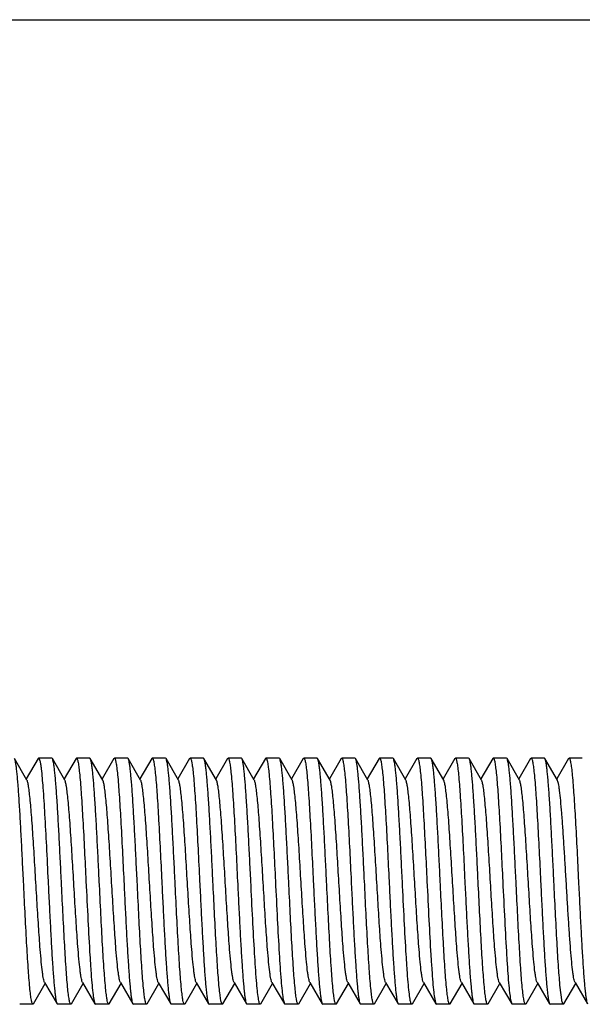
# Model space of a CAD drawing. Units: inches. Extents: x 0 to 3195, y -217 to 489.
# Drawn here: x 2205 to 2206, y 322 to 324 of the extents above; entities that cross this region are included whole.
import ezdxf

# ---------------------------------------------------------------- set-up
doc = ezdxf.new("R2010")
doc.units = ezdxf.units.IN
doc.header["$LTSCALE"] = 26.074074
doc.header["$MEASUREMENT"] = 0
doc.layers.get('0').update_dxf_attribs({"linetype": 'CONTINUOUS'})
doc.layers.add('02___PRT_ALL_AXES', color=7, linetype='CONTINUOUS')

msp = doc.modelspace()

# ---------------------------------------------------------------- linework, layer by layer
at = {"color": 7, "linetype": 'Continuous'}
for p, q in [((2196.60715, 323.82059), (2208.65816, 323.82059)), ((2204.88753, 322.29507), (2204.86262, 322.33802)), ((2204.90996, 322.33802), (2204.88629, 322.2972)), ((2204.90996, 322.33802), (2204.91099, 322.33891)), ((2204.93868, 322.33802), (2204.93766, 322.33891)), ((2204.96359, 322.29507), (2204.93868, 322.33802)), ((2204.98602, 322.33802), (2204.96235, 322.2972)), ((2204.98602, 322.33802), (2204.98704, 322.33891)), ((2205.01474, 322.33802), (2205.01372, 322.33891)), ((2205.03965, 322.29507), (2205.01474, 322.33802)), ((2205.06208, 322.33802), (2205.03841, 322.2972)), ((2205.06208, 322.33802), (2205.0631, 322.33891)), ((2205.0908, 322.33802), (2205.08977, 322.33891)), ((2205.11571, 322.29507), (2205.0908, 322.33802)), ((2205.13814, 322.33802), (2205.11447, 322.2972)), ((2205.13814, 322.33802), (2205.13916, 322.33891)), ((2205.16686, 322.33802), (2205.16584, 322.33891)), ((2205.19177, 322.29507), (2205.16686, 322.33802)), ((2205.2142, 322.33802), (2205.19053, 322.2972)), ((2205.2142, 322.33802), (2205.21523, 322.33891)), ((2205.24292, 322.33802), (2205.24189, 322.33891)), ((2205.26783, 322.29507), (2205.24292, 322.33802)), ((2205.29026, 322.33802), (2205.26659, 322.2972)), ((2205.29026, 322.33802), (2205.29128, 322.33891)), ((2205.31898, 322.33802), (2205.31795, 322.33891)), ((2205.34389, 322.29507), (2205.31898, 322.33802)), ((2205.36632, 322.33802), (2205.34265, 322.2972)), ((2205.36632, 322.33802), (2205.36734, 322.33891)), ((2205.39504, 322.33802), (2205.39401, 322.33891)), ((2205.41995, 322.29507), (2205.39504, 322.33802)), ((2205.44238, 322.33802), (2205.41871, 322.2972)), ((2205.44238, 322.33802), (2205.4434, 322.33891)), ((2205.4711, 322.33802), (2205.47007, 322.33891)), ((2205.49601, 322.29507), (2205.4711, 322.33802)), ((2205.51844, 322.33802), (2205.49477, 322.2972)), ((2205.51844, 322.33802), (2205.51946, 322.33891)), ((2205.54716, 322.33802), (2205.54613, 322.33891)), ((2205.57207, 322.29507), (2205.54716, 322.33802)), ((2205.5945, 322.33802), (2205.57083, 322.2972)), ((2205.5945, 322.33802), (2205.59552, 322.33891)), ((2205.62322, 322.33802), (2205.62219, 322.33891)), ((2205.64813, 322.29507), (2205.62322, 322.33802)), ((2205.67056, 322.33802), (2205.64689, 322.2972)), ((2205.67056, 322.33802), (2205.67158, 322.33891)), ((2205.69928, 322.33802), (2205.69825, 322.33891)), ((2205.72419, 322.29507), (2205.69928, 322.33802)), ((2205.74662, 322.33802), (2205.72295, 322.2972)), ((2205.74662, 322.33802), (2205.74764, 322.33891)), ((2205.77534, 322.33802), (2205.77431, 322.33891)), ((2205.80025, 322.29507), (2205.77534, 322.33802)), ((2205.82268, 322.33802), (2205.79901, 322.2972)), ((2205.82268, 322.33802), (2205.8237, 322.33891)), ((2205.8514, 322.33802), (2205.85037, 322.33891)), ((2205.87631, 322.29507), (2205.8514, 322.33802)), ((2205.89874, 322.33802), (2205.87507, 322.2972)), ((2205.89874, 322.33802), (2205.89976, 322.33891)), ((2205.92746, 322.33802), (2205.92643, 322.33891)), ((2205.95236, 322.29507), (2205.92746, 322.33802)), ((2205.9748, 322.33802), (2205.95113, 322.2972)), ((2205.9748, 322.33802), (2205.97582, 322.33891)), ((2204.90065, 321.8459), (2204.92432, 321.88672)), ((2204.92308, 321.88885), (2204.94799, 321.8459)), ((2204.97671, 321.8459), (2205.00038, 321.88672)), ((2204.99914, 321.88885), (2205.02405, 321.8459)), ((2205.05277, 321.8459), (2205.07644, 321.88672)), ((2205.0752, 321.88885), (2205.10011, 321.8459)), ((2205.12883, 321.8459), (2205.1525, 321.88672)), ((2205.15126, 321.88885), (2205.17617, 321.8459)), ((2205.20489, 321.8459), (2205.22856, 321.88672)), ((2205.22732, 321.88885), (2205.25223, 321.8459)), ((2205.28095, 321.8459), (2205.30462, 321.88672)), ((2205.30338, 321.88885), (2205.32829, 321.8459)), ((2205.35701, 321.8459), (2205.38068, 321.88672)), ((2205.37944, 321.88885), (2205.40435, 321.8459)), ((2205.43307, 321.8459), (2205.45674, 321.88672)), ((2205.4555, 321.88885), (2205.48041, 321.8459)), ((2205.50913, 321.8459), (2205.5328, 321.88672)), ((2205.53156, 321.88885), (2205.55647, 321.8459)), ((2205.58519, 321.8459), (2205.60886, 321.88672)), ((2205.60762, 321.88885), (2205.63253, 321.8459)), ((2205.66125, 321.8459), (2205.68492, 321.88672)), ((2205.68368, 321.88885), (2205.70859, 321.8459)), ((2205.73731, 321.8459), (2205.76098, 321.88672)), ((2205.75974, 321.88885), (2205.78465, 321.8459)), ((2205.81337, 321.8459), (2205.83704, 321.88672)), ((2205.8358, 321.88885), (2205.86071, 321.8459)), ((2205.88943, 321.8459), (2205.9131, 321.88672)), ((2205.91186, 321.88885), (2205.93677, 321.8459)), ((2205.96549, 321.8459), (2205.98916, 321.88672)), ((2205.98792, 321.88885), (2206.01283, 321.8459)), ((2205.96123, 321.85377), (2205.95807, 321.87864)), ((2204.90065, 321.8459), (2204.89963, 321.84501)), ((2204.94799, 321.8459), (2204.94902, 321.84501)), ((2204.97671, 321.8459), (2204.97569, 321.84501)), ((2205.02173, 321.85439), (2205.02405, 321.8459)), ((2205.02405, 321.8459), (2205.02507, 321.84501)), ((2205.05277, 321.8459), (2205.05175, 321.84501)), ((2205.10011, 321.8459), (2205.10114, 321.84501)), ((2205.12883, 321.8459), (2205.1278, 321.84501)), ((2205.17617, 321.8459), (2205.17719, 321.84501)), ((2205.20489, 321.8459), (2205.20386, 321.84501)), ((2205.25223, 321.8459), (2205.25325, 321.84501)), ((2205.28095, 321.8459), (2205.27992, 321.84501)), ((2205.32829, 321.8459), (2205.32931, 321.84501)), ((2205.35701, 321.8459), (2205.35598, 321.84501)), ((2205.40155, 321.85724), (2205.40435, 321.8459)), ((2205.40435, 321.8459), (2205.40537, 321.84501)), ((2205.43307, 321.8459), (2205.43204, 321.84501)), ((2205.48041, 321.8459), (2205.48143, 321.84501)), ((2205.50913, 321.8459), (2205.5081, 321.84501)), ((2205.55647, 321.8459), (2205.55749, 321.84501)), ((2205.58519, 321.8459), (2205.58416, 321.84501)), ((2205.63253, 321.8459), (2205.63355, 321.84501)), ((2205.66125, 321.8459), (2205.66022, 321.84501)), ((2205.70613, 321.85516), (2205.70859, 321.8459)), ((2205.70859, 321.8459), (2205.70961, 321.84501)), ((2205.73731, 321.8459), (2205.73628, 321.84501)), ((2205.78465, 321.8459), (2205.78567, 321.84501)), ((2205.81337, 321.8459), (2205.81234, 321.84501)), ((2205.8584, 321.85429), (2205.86071, 321.8459)), ((2205.86071, 321.8459), (2205.86173, 321.84501)), ((2205.88943, 321.8459), (2205.8884, 321.84501)), ((2205.93677, 321.8459), (2205.93779, 321.84501)), ((2205.96446, 321.84501), (2205.96438, 321.84502)), ((2205.96549, 321.8459), (2205.96446, 321.84501))]:
    msp.add_line(p, q, dxfattribs=at)
for points, knots in [([(2204.88061, 322.09196), (2204.87987, 322.10715), (2204.8784, 322.13705), (2204.87619, 322.18059), (2204.87399, 322.22109), (2204.8718, 322.25714), (2204.8699, 322.28382), (2204.86833, 322.30201), (2204.86722, 322.31303), (2204.86612, 322.32214), (2204.86505, 322.32929), (2204.86398, 322.33437), (2204.86316, 322.3371), (2204.86262, 322.33802)], [0, 0, 0, 0, 0.1847832, 0.3635177, 0.5296002, 0.6774927, 0.802185, 0.8544387, 0.8993881, 0.936637, 0.9659067, 0.9870364, 1, 1, 1, 1]), ([(2204.91099, 322.3389), (2204.91122, 322.3389), (2204.9118, 322.33849), (2204.91272, 322.33668), (2204.91378, 322.33272), (2204.91496, 322.32609), (2204.91567, 322.32079), (2204.91604, 322.31772)], [0, 0, 0, 0, 0.0322638, 0.085839, 0.2758958, 0.5811415, 1, 1, 1, 1]), ([(2204.95667, 322.09196), (2204.95593, 322.10716), (2204.95446, 322.13704), (2204.95225, 322.18058), (2204.95005, 322.22107), (2204.94786, 322.25712), (2204.94596, 322.2838), (2204.94439, 322.30201), (2204.94328, 322.31302), (2204.94218, 322.32213), (2204.94111, 322.32928), (2204.94004, 322.33437), (2204.93922, 322.3371), (2204.93868, 322.33802)], [0, 0, 0, 0, 0.1848205, 0.3634613, 0.5295078, 0.6774396, 0.8021316, 0.854414, 0.8993623, 0.9366267, 0.9659229, 0.9870333, 1, 1, 1, 1]), ([(2204.98704, 322.33891), (2204.98737, 322.33891), (2204.98813, 322.33815), (2204.98877, 322.33647), (2204.98958, 322.33374), (2204.99072, 322.3281), (2204.99208, 322.31846), (2204.99297, 322.31007), (2204.99344, 322.30521)], [0, 0, 0, 0, 0.0277943, 0.0797056, 0.160279, 0.2703376, 0.5785198, 1, 1, 1, 1]), ([(2205.03273, 322.09196), (2205.03199, 322.10716), (2205.03052, 322.13705), (2205.02831, 322.18058), (2205.02611, 322.22108), (2205.02392, 322.25712), (2205.02202, 322.2838), (2205.02045, 322.30201), (2205.01934, 322.31303), (2205.01824, 322.32214), (2205.01717, 322.32928), (2205.0161, 322.33437), (2205.01528, 322.3371), (2205.01474, 322.33802)], [0, 0, 0, 0, 0.1848275, 0.3634829, 0.5295279, 0.6774463, 0.8021344, 0.8544175, 0.8993661, 0.9366289, 0.9659242, 0.9870344, 1, 1, 1, 1]), ([(2205.0631, 322.33891), (2205.06342, 322.33891), (2205.06418, 322.33816), (2205.06527, 322.33534), (2205.06665, 322.32908), (2205.0681, 322.31869), (2205.069, 322.31036), (2205.06947, 322.30555)], [0, 0, 0, 0, 0.0278904, 0.0798442, 0.2703436, 0.5785035, 1, 1, 1, 1]), ([(2205.10879, 322.09196), (2205.10804, 322.10716), (2205.10658, 322.13705), (2205.10437, 322.18058), (2205.10217, 322.22108), (2205.09998, 322.25712), (2205.09808, 322.2838), (2205.09651, 322.302), (2205.0954, 322.31302), (2205.0943, 322.32213), (2205.09323, 322.32928), (2205.09216, 322.33437), (2205.09133, 322.3371), (2205.0908, 322.33802)], [0, 0, 0, 0, 0.1848245, 0.363485, 0.5295314, 0.6774357, 0.8021135, 0.8543952, 0.8993453, 0.9366146, 0.9659167, 0.9870312, 1, 1, 1, 1]), ([(2205.13916, 322.33891), (2205.13949, 322.33891), (2205.14025, 322.33814), (2205.1409, 322.33645), (2205.1417, 322.33371), (2205.14285, 322.32803), (2205.14421, 322.31834), (2205.14511, 322.3099), (2205.14558, 322.30502)], [0, 0, 0, 0, 0.027763, 0.0796731, 0.1602574, 0.2703385, 0.5785608, 1, 1, 1, 1]), ([(2205.18485, 322.09196), (2205.1841, 322.10716), (2205.18264, 322.13705), (2205.18043, 322.18059), (2205.17823, 322.22108), (2205.17604, 322.25713), (2205.17414, 322.28381), (2205.17256, 322.30201), (2205.17146, 322.31303), (2205.17036, 322.32214), (2205.16929, 322.32929), (2205.16822, 322.33437), (2205.16739, 322.3371), (2205.16686, 322.33802)], [0, 0, 0, 0, 0.1848164, 0.3634852, 0.5295587, 0.6774881, 0.8021734, 0.8544463, 0.8993896, 0.936641, 0.96593, 0.9870393, 1, 1, 1, 1]), ([(2205.21523, 322.33891), (2205.21553, 322.33891), (2205.21626, 322.33822), (2205.21732, 322.33559), (2205.21864, 322.32976), (2205.22005, 322.32007), (2205.22091, 322.3123), (2205.22136, 322.30781)], [0, 0, 0, 0, 0.0285179, 0.0806905, 0.2710599, 0.5787854, 1, 1, 1, 1]), ([(2205.26091, 322.09196), (2205.26016, 322.10716), (2205.2587, 322.13705), (2205.25649, 322.18059), (2205.25429, 322.22109), (2205.2521, 322.25713), (2205.2502, 322.28381), (2205.24862, 322.30201), (2205.24752, 322.31303), (2205.24642, 322.32214), (2205.24535, 322.32929), (2205.24428, 322.33437), (2205.24345, 322.3371), (2205.24292, 322.33802)], [0, 0, 0, 0, 0.1848286, 0.3635107, 0.5295738, 0.677483, 0.8021566, 0.8544295, 0.899374, 0.9366318, 0.9659268, 0.9870381, 1, 1, 1, 1]), ([(2205.29128, 322.33891), (2205.29159, 322.33891), (2205.29233, 322.3382), (2205.2934, 322.3355), (2205.29475, 322.3295), (2205.29617, 322.31955), (2205.29705, 322.31157), (2205.29751, 322.30696)], [0, 0, 0, 0, 0.0282654, 0.0803332, 0.2707351, 0.5786547, 1, 1, 1, 1]), ([(2205.33697, 322.09196), (2205.33622, 322.10716), (2205.33476, 322.13704), (2205.33255, 322.18058), (2205.33035, 322.22108), (2205.32816, 322.25713), (2205.32626, 322.28381), (2205.32468, 322.30201), (2205.32358, 322.31303), (2205.32248, 322.32214), (2205.32141, 322.32929), (2205.32034, 322.33437), (2205.31951, 322.3371), (2205.31898, 322.33802)], [0, 0, 0, 0, 0.184816, 0.3634689, 0.5295306, 0.6774637, 0.8021537, 0.8544318, 0.8993776, 0.9366349, 0.9659276, 0.9870372, 1, 1, 1, 1]), ([(2205.36734, 322.33891), (2205.36766, 322.33891), (2205.3684, 322.33819), (2205.36947, 322.33547), (2205.37082, 322.32942), (2205.37226, 322.31937), (2205.37314, 322.31132), (2205.3736, 322.30668)], [0, 0, 0, 0, 0.0281859, 0.0802328, 0.2706552, 0.5786129, 1, 1, 1, 1]), ([(2205.41303, 322.09196), (2205.41228, 322.10716), (2205.41082, 322.13704), (2205.40861, 322.18058), (2205.40641, 322.22108), (2205.40422, 322.25712), (2205.40232, 322.2838), (2205.40074, 322.302), (2205.39964, 322.31302), (2205.39854, 322.32213), (2205.39747, 322.32928), (2205.3964, 322.33437), (2205.39557, 322.3371), (2205.39504, 322.33802)], [0, 0, 0, 0, 0.184826, 0.3634741, 0.5295162, 0.6774342, 0.8021217, 0.8544054, 0.899354, 0.9366202, 0.9659166, 0.987029, 1, 1, 1, 1]), ([(2205.4434, 322.33891), (2205.44373, 322.33891), (2205.4445, 322.33813), (2205.44515, 322.33642), (2205.44596, 322.33365), (2205.44711, 322.3279), (2205.44848, 322.3181), (2205.44938, 322.30956), (2205.44986, 322.30462)], [0, 0, 0, 0, 0.0276692, 0.07957, 0.160179, 0.2702825, 0.5785394, 1, 1, 1, 1]), ([(2205.48909, 322.09196), (2205.48834, 322.10716), (2205.48688, 322.13704), (2205.48467, 322.18058), (2205.48247, 322.22108), (2205.48028, 322.25712), (2205.47838, 322.2838), (2205.4768, 322.302), (2205.4757, 322.31302), (2205.4746, 322.32213), (2205.47353, 322.32928), (2205.47246, 322.33437), (2205.47163, 322.3371), (2205.4711, 322.33802)], [0, 0, 0, 0, 0.1848232, 0.3634763, 0.5295177, 0.6774289, 0.8021143, 0.854399, 0.8993504, 0.9366184, 0.9659191, 0.9870326, 1, 1, 1, 1]), ([(2205.51946, 322.33891), (2205.51978, 322.33891), (2205.52054, 322.33815), (2205.52119, 322.33647), (2205.52199, 322.33375), (2205.52313, 322.32812), (2205.52449, 322.3185), (2205.52538, 322.31012), (2205.52585, 322.30528)], [0, 0, 0, 0, 0.0278221, 0.0797415, 0.160313, 0.2703731, 0.57855, 1, 1, 1, 1]), ([(2205.56515, 322.09196), (2205.5644, 322.10716), (2205.56294, 322.13705), (2205.56073, 322.18058), (2205.55853, 322.22108), (2205.55634, 322.25712), (2205.55444, 322.2838), (2205.55286, 322.30201), (2205.55176, 322.31302), (2205.55066, 322.32214), (2205.54959, 322.32928), (2205.54851, 322.33437), (2205.54769, 322.3371), (2205.54716, 322.33802)], [0, 0, 0, 0, 0.1848282, 0.3634826, 0.5295275, 0.6774462, 0.8021341, 0.8544169, 0.8993643, 0.9366268, 0.965921, 0.9870318, 1, 1, 1, 1]), ([(2205.59552, 322.33891), (2205.59584, 322.33891), (2205.59661, 322.33815), (2205.59725, 322.33647), (2205.59805, 322.33375), (2205.59919, 322.32811), (2205.60055, 322.31849), (2205.60144, 322.31011), (2205.60192, 322.30526)], [0, 0, 0, 0, 0.0278251, 0.0797727, 0.1603734, 0.2704401, 0.5785847, 1, 1, 1, 1]), ([(2205.64121, 322.09196), (2205.64046, 322.10716), (2205.639, 322.13705), (2205.63679, 322.18058), (2205.63459, 322.22108), (2205.6324, 322.25712), (2205.6305, 322.2838), (2205.62892, 322.302), (2205.62782, 322.31302), (2205.62672, 322.32213), (2205.62565, 322.32928), (2205.62457, 322.33437), (2205.62375, 322.3371), (2205.62322, 322.33802)], [0, 0, 0, 0, 0.1848245, 0.3634843, 0.5295298, 0.6774342, 0.802113, 0.8543954, 0.8993458, 0.936615, 0.965917, 0.9870314, 1, 1, 1, 1]), ([(2205.67158, 322.33891), (2205.6719, 322.33891), (2205.67267, 322.33814), (2205.67332, 322.33645), (2205.67412, 322.33371), (2205.67526, 322.32804), (2205.67663, 322.31835), (2205.67752, 322.30992), (2205.678, 322.30504)], [0, 0, 0, 0, 0.0277674, 0.0796776, 0.1602605, 0.2703396, 0.5785579, 1, 1, 1, 1]), ([(2205.71727, 322.09196), (2205.71652, 322.10716), (2205.71506, 322.13704), (2205.71285, 322.18058), (2205.71065, 322.22108), (2205.70846, 322.25712), (2205.70656, 322.28381), (2205.70498, 322.30201), (2205.70388, 322.31303), (2205.70278, 322.32214), (2205.70171, 322.32928), (2205.70063, 322.33437), (2205.69981, 322.3371), (2205.69928, 322.33802)], [0, 0, 0, 0, 0.1848185, 0.3634627, 0.5295143, 0.6774479, 0.8021398, 0.8544208, 0.8993681, 0.9366299, 0.9659249, 0.987035, 1, 1, 1, 1]), ([(2205.74764, 322.33891), (2205.74796, 322.33891), (2205.74871, 322.33816), (2205.7498, 322.33537), (2205.75117, 322.32915), (2205.75262, 322.31884), (2205.75351, 322.31057), (2205.75398, 322.3058)], [0, 0, 0, 0, 0.0279542, 0.079926, 0.2704048, 0.5785239, 1, 1, 1, 1]), ([(2205.79333, 322.09196), (2205.79258, 322.10716), (2205.79112, 322.13705), (2205.78891, 322.18058), (2205.78671, 322.22108), (2205.78452, 322.25712), (2205.78262, 322.2838), (2205.78104, 322.30201), (2205.77994, 322.31302), (2205.77884, 322.32214), (2205.77777, 322.32928), (2205.77669, 322.33437), (2205.77587, 322.3371), (2205.77534, 322.33802)], [0, 0, 0, 0, 0.1848277, 0.3634811, 0.5295256, 0.6774447, 0.8021322, 0.854415, 0.8993635, 0.9366277, 0.9659237, 0.987034, 1, 1, 1, 1]), ([(2205.8237, 322.33891), (2205.82402, 322.33891), (2205.82478, 322.33815), (2205.82543, 322.33647), (2205.82623, 322.33375), (2205.82737, 322.32811), (2205.82873, 322.31848), (2205.82962, 322.3101), (2205.8301, 322.30525)], [0, 0, 0, 0, 0.0278083, 0.0797297, 0.160309, 0.2703698, 0.5785414, 1, 1, 1, 1]), ([(2205.86939, 322.09196), (2205.86864, 322.10716), (2205.86718, 322.13704), (2205.86497, 322.18058), (2205.86277, 322.22107), (2205.86058, 322.25712), (2205.85868, 322.2838), (2205.8571, 322.302), (2205.856, 322.31302), (2205.8549, 322.32213), (2205.85383, 322.32928), (2205.85275, 322.33437), (2205.85193, 322.3371), (2205.8514, 322.33802)], [0, 0, 0, 0, 0.1848229, 0.3634625, 0.5295053, 0.6774331, 0.802124, 0.8544076, 0.8993565, 0.9366235, 0.9659205, 0.9870314, 1, 1, 1, 1]), ([(2205.89976, 322.33891), (2205.90009, 322.33891), (2205.90086, 322.33813), (2205.90151, 322.33642), (2205.90232, 322.33365), (2205.90347, 322.3279), (2205.90484, 322.31808), (2205.90574, 322.30953), (2205.90622, 322.30459)], [0, 0, 0, 0, 0.0276304, 0.079486, 0.1600626, 0.2701547, 0.5784504, 1, 1, 1, 1]), ([(2205.94545, 322.09196), (2205.9447, 322.10716), (2205.94324, 322.13704), (2205.94103, 322.18058), (2205.93883, 322.22108), (2205.93664, 322.25712), (2205.93474, 322.2838), (2205.93316, 322.302), (2205.93206, 322.31302), (2205.93096, 322.32213), (2205.92989, 322.32928), (2205.92881, 322.33437), (2205.92799, 322.3371), (2205.92746, 322.33802)], [0, 0, 0, 0, 0.1848255, 0.3634722, 0.5295137, 0.6774313, 0.8021188, 0.8544027, 0.8993517, 0.9366189, 0.9659159, 0.9870287, 1, 1, 1, 1]), ([(2205.97582, 322.33891), (2205.97615, 322.33891), (2205.97692, 322.33812), (2205.97757, 322.33641), (2205.97838, 322.33363), (2205.97953, 322.32786), (2205.98091, 322.31802), (2205.98181, 322.30945), (2205.98229, 322.30449)], [0, 0, 0, 0, 0.0276377, 0.0795283, 0.1601383, 0.2702494, 0.5785304, 1, 1, 1, 1]), ([(2204.91604, 322.31772), (2204.91756, 322.30516), (2204.92005, 322.2748), (2204.92334, 322.22294), (2204.92665, 322.16027), (2204.92885, 322.11537), (2204.93, 322.09196)], [0, 0, 0, 0, 0.1677028, 0.4038582, 0.6891473, 1, 1, 1, 1]), ([(2204.99344, 322.30521), (2204.99471, 322.29214), (2204.99697, 322.26204), (2205.00125, 322.19096), (2205.00405, 322.13295), (2205.00606, 322.09196)], [0, 0, 0, 0, 0.1844544, 0.4237703, 1, 1, 1, 1]), ([(2205.06947, 322.30555), (2205.07075, 322.29248), (2205.07301, 322.26237), (2205.0773, 322.19118), (2205.08011, 322.13304), (2205.08212, 322.09196)], [0, 0, 0, 0, 0.1840744, 0.4233012, 1, 1, 1, 1]), ([(2205.14558, 322.30502), (2205.14685, 322.29194), (2205.14911, 322.26185), (2205.15338, 322.19084), (2205.15617, 322.13289), (2205.15818, 322.09196)], [0, 0, 0, 0, 0.1846622, 0.4239818, 1, 1, 1, 1]), ([(2205.22136, 322.30781), (2205.22268, 322.2948), (2205.22498, 322.26459), (2205.22805, 322.21426), (2205.23113, 322.15533), (2205.23318, 322.11359), (2205.23424, 322.09196)], [0, 0, 0, 0, 0.1814291, 0.4201911, 0.6995887, 1, 1, 1, 1]), ([(2205.29751, 322.30696), (2205.29881, 322.29393), (2205.3011, 322.26376), (2205.30414, 322.21357), (2205.30721, 322.15495), (2205.30925, 322.11345), (2205.3103, 322.09196)], [0, 0, 0, 0, 0.1824271, 0.4213451, 0.7003178, 1, 1, 1, 1]), ([(2205.3736, 322.30668), (2205.37489, 322.29363), (2205.37718, 322.26347), (2205.38022, 322.21333), (2205.38328, 322.15481), (2205.38531, 322.1134), (2205.38636, 322.09196)], [0, 0, 0, 0, 0.1827793, 0.4217927, 0.7006013, 1, 1, 1, 1]), ([(2205.44986, 322.30462), (2205.45112, 322.29154), (2205.45337, 322.26147), (2205.45763, 322.19058), (2205.46042, 322.13278), (2205.46242, 322.09196)], [0, 0, 0, 0, 0.1851065, 0.4245215, 1, 1, 1, 1]), ([(2205.52585, 322.30528), (2205.52713, 322.29221), (2205.52939, 322.26211), (2205.53367, 322.191), (2205.53647, 322.13297), (2205.53848, 322.09196)], [0, 0, 0, 0, 0.1843783, 0.4236533, 1, 1, 1, 1]), ([(2205.60192, 322.30526), (2205.60319, 322.29219), (2205.60545, 322.26209), (2205.60973, 322.19099), (2205.61253, 322.13296), (2205.61454, 322.09196)], [0, 0, 0, 0, 0.1843976, 0.4236838, 1, 1, 1, 1]), ([(2205.678, 322.30504), (2205.67927, 322.29196), (2205.68152, 322.26187), (2205.68579, 322.19085), (2205.68859, 322.1329), (2205.6906, 322.09196)], [0, 0, 0, 0, 0.1846401, 0.4239555, 1, 1, 1, 1]), ([(2205.75398, 322.3058), (2205.75526, 322.29274), (2205.75753, 322.26261), (2205.76055, 322.21262), (2205.7636, 322.15442), (2205.76561, 322.11326), (2205.76666, 322.09196)], [0, 0, 0, 0, 0.1837895, 0.4229871, 0.7013542, 1, 1, 1, 1]), ([(2205.8301, 322.30525), (2205.83137, 322.29218), (2205.83363, 322.26208), (2205.83791, 322.19098), (2205.84071, 322.13296), (2205.84272, 322.09196)], [0, 0, 0, 0, 0.1844104, 0.4236997, 1, 1, 1, 1]), ([(2205.90622, 322.30459), (2205.90748, 322.2915), (2205.90973, 322.26144), (2205.91399, 322.19056), (2205.91678, 322.13277), (2205.91878, 322.09196)], [0, 0, 0, 0, 0.1851487, 0.4245848, 1, 1, 1, 1]), ([(2205.98229, 322.30449), (2205.98355, 322.29141), (2205.9858, 322.26135), (2205.99005, 322.1905), (2205.99284, 322.13274), (2205.99484, 322.09196)], [0, 0, 0, 0, 0.1852493, 0.4246901, 1, 1, 1, 1]), ([(2204.92308, 321.88886), (2204.92258, 321.88971), (2204.92176, 321.89213), (2204.9207, 321.89659), (2204.91963, 321.90269), (2204.91804, 321.91392), (2204.91617, 321.93159), (2204.91355, 321.96214), (2204.91065, 322.00378), (2204.90744, 322.05562), (2204.90424, 322.11021), (2204.90151, 322.15554), (2204.89926, 322.19008), (2204.89761, 322.21353), (2204.89597, 322.23467), (2204.89434, 322.25312), (2204.89273, 322.26852), (2204.89112, 322.28058), (2204.88973, 322.28845), (2204.8885, 322.29288), (2204.88788, 322.29446), (2204.88753, 322.29506)], [0, 0, 0, 0, 0.0072979, 0.018547, 0.0337355, 0.0527793, 0.1018765, 0.1642373, 0.2780734, 0.4085612, 0.5459122, 0.6798146, 0.7423012, 0.8002221, 0.852495, 0.8981237, 0.9362898, 0.9662624, 0.9875745, 0.9948906, 1, 1, 1, 1]), ([(2204.99914, 321.88886), (2204.99864, 321.88972), (2204.99782, 321.89213), (2204.99676, 321.89659), (2204.99569, 321.90269), (2204.9941, 321.91392), (2204.99222, 321.93159), (2204.98961, 321.96214), (2204.98671, 322.00378), (2204.9835, 322.05562), (2204.98029, 322.1102), (2204.97757, 322.15554), (2204.97532, 322.19008), (2204.97367, 322.21353), (2204.97203, 322.23467), (2204.9704, 322.25312), (2204.96878, 322.26852), (2204.96718, 322.28058), (2204.96579, 322.28845), (2204.96456, 322.29287), (2204.96394, 322.29446), (2204.96359, 322.29507)], [0, 0, 0, 0, 0.0072995, 0.0185316, 0.033729, 0.0527842, 0.1018649, 0.1642345, 0.2780728, 0.4085574, 0.5459037, 0.6798044, 0.7422959, 0.8002149, 0.8524836, 0.8981223, 0.9362727, 0.9662651, 0.9875573, 0.994877, 1, 1, 1, 1]), ([(2205.0752, 321.88885), (2205.0747, 321.88971), (2205.07388, 321.89213), (2205.07282, 321.89659), (2205.07175, 321.90269), (2205.07016, 321.91392), (2205.06828, 321.93159), (2205.06567, 321.96214), (2205.06277, 322.00378), (2205.05956, 322.05562), (2205.05635, 322.11021), (2205.05363, 322.15554), (2205.05138, 322.19008), (2205.04973, 322.21353), (2205.04809, 322.23467), (2205.04646, 322.25312), (2205.04485, 322.26852), (2205.04324, 322.28058), (2205.04185, 322.28845), (2205.04062, 322.29287), (2205.04, 322.29446), (2205.03965, 322.29506)], [0, 0, 0, 0, 0.0073094, 0.018552, 0.0337332, 0.0527879, 0.1018765, 0.1642467, 0.2780804, 0.4085645, 0.5459143, 0.679819, 0.7423013, 0.8002291, 0.852492, 0.8981308, 0.9362873, 0.9662667, 0.9875773, 0.994886, 1, 1, 1, 1]), ([(2205.15126, 321.88886), (2205.15076, 321.88972), (2205.14994, 321.89213), (2205.14888, 321.89659), (2205.14781, 321.90269), (2205.14622, 321.91392), (2205.14434, 321.93159), (2205.14173, 321.96214), (2205.13883, 322.00378), (2205.13562, 322.05562), (2205.13241, 322.11021), (2205.12969, 322.15554), (2205.12744, 322.19008), (2205.12579, 322.21353), (2205.12415, 322.23467), (2205.12252, 322.25312), (2205.1209, 322.26852), (2205.1193, 322.28058), (2205.11791, 322.28845), (2205.11668, 322.29288), (2205.11606, 322.29446), (2205.11571, 322.29507)], [0, 0, 0, 0, 0.0072929, 0.0185368, 0.033733, 0.0527787, 0.1018707, 0.1642304, 0.2780699, 0.4085579, 0.5459066, 0.679807, 0.742299, 0.8002147, 0.8524906, 0.8981188, 0.9362809, 0.9662608, 0.9875631, 0.9948859, 1, 1, 1, 1]), ([(2205.22732, 321.88886), (2205.22682, 321.88972), (2205.226, 321.89213), (2205.22494, 321.89659), (2205.22387, 321.90269), (2205.22228, 321.91392), (2205.2204, 321.93159), (2205.21779, 321.96214), (2205.21488, 322.00378), (2205.21168, 322.05562), (2205.20847, 322.1102), (2205.20575, 322.15554), (2205.2035, 322.19008), (2205.20185, 322.21353), (2205.20021, 322.23467), (2205.19858, 322.25312), (2205.19696, 322.26852), (2205.19536, 322.28058), (2205.19397, 322.28845), (2205.19274, 322.29287), (2205.19212, 322.29446), (2205.19177, 322.29506)], [0, 0, 0, 0, 0.0073074, 0.0185404, 0.0337282, 0.0527887, 0.1018668, 0.1642427, 0.2780781, 0.4085611, 0.5459081, 0.6798112, 0.7422978, 0.8002238, 0.8524854, 0.8981302, 0.936277, 0.9662685, 0.9875653, 0.9948786, 1, 1, 1, 1]), ([(2205.30338, 321.88886), (2205.30288, 321.88971), (2205.30206, 321.89213), (2205.301, 321.89659), (2205.29993, 321.90269), (2205.29834, 321.91392), (2205.29646, 321.93159), (2205.29385, 321.96214), (2205.29094, 322.00378), (2205.28774, 322.05562), (2205.28453, 322.11021), (2205.2818, 322.15554), (2205.27956, 322.19008), (2205.27791, 322.21353), (2205.27627, 322.23467), (2205.27464, 322.25312), (2205.27302, 322.26852), (2205.27142, 322.28058), (2205.27003, 322.28845), (2205.2688, 322.29288), (2205.26818, 322.29446), (2205.26783, 322.29506)], [0, 0, 0, 0, 0.0073004, 0.0185491, 0.0337356, 0.0527806, 0.1018774, 0.1642396, 0.2780749, 0.4085621, 0.5459133, 0.6798162, 0.7423015, 0.800224, 0.852495, 0.8981252, 0.9362906, 0.9662631, 0.9875765, 0.9948904, 1, 1, 1, 1]), ([(2205.37944, 321.88886), (2205.37894, 321.88972), (2205.37812, 321.89213), (2205.37706, 321.89659), (2205.37599, 321.90269), (2205.3744, 321.91392), (2205.37252, 321.93159), (2205.36991, 321.96214), (2205.367, 322.00378), (2205.3638, 322.05562), (2205.36059, 322.1102), (2205.35786, 322.15554), (2205.35562, 322.19008), (2205.35397, 322.21353), (2205.35233, 322.23467), (2205.3507, 322.25312), (2205.34908, 322.26852), (2205.34748, 322.28058), (2205.34609, 322.28845), (2205.34486, 322.29287), (2205.34424, 322.29446), (2205.34389, 322.29507)], [0, 0, 0, 0, 0.0072982, 0.0185326, 0.0337312, 0.0527843, 0.1018663, 0.1642336, 0.2780723, 0.4085573, 0.5459037, 0.6798039, 0.7422962, 0.8002137, 0.8524842, 0.8981206, 0.936273, 0.9662637, 0.9875569, 0.9948778, 1, 1, 1, 1]), ([(2205.4555, 321.88885), (2205.455, 321.88971), (2205.45418, 321.89213), (2205.45312, 321.89659), (2205.45204, 321.90269), (2205.45046, 321.91392), (2205.44858, 321.93159), (2205.44597, 321.96214), (2205.44306, 322.00378), (2205.43986, 322.05562), (2205.43665, 322.11021), (2205.43392, 322.15554), (2205.43168, 322.19008), (2205.43003, 322.21353), (2205.42839, 322.23467), (2205.42676, 322.25312), (2205.42514, 322.26852), (2205.42354, 322.28058), (2205.42215, 322.28845), (2205.42092, 322.29287), (2205.4203, 322.29446), (2205.41995, 322.29506)], [0, 0, 0, 0, 0.0073103, 0.0185509, 0.0337319, 0.0527889, 0.1018749, 0.164247, 0.2780807, 0.4085643, 0.5459135, 0.6798183, 0.7423008, 0.8002292, 0.8524907, 0.8981315, 0.9362855, 0.9662674, 0.9875756, 0.9948845, 1, 1, 1, 1]), ([(2205.53156, 321.88886), (2205.53106, 321.88972), (2205.53023, 321.89213), (2205.52918, 321.89659), (2205.52811, 321.90269), (2205.52652, 321.91392), (2205.52464, 321.93159), (2205.52203, 321.96214), (2205.51912, 322.00378), (2205.51592, 322.05562), (2205.51271, 322.11021), (2205.50998, 322.15554), (2205.50774, 322.19008), (2205.50609, 322.21353), (2205.50445, 322.23467), (2205.50282, 322.25312), (2205.5012, 322.26852), (2205.4996, 322.28058), (2205.4982, 322.28845), (2205.49698, 322.29288), (2205.49636, 322.29446), (2205.49601, 322.29506)], [0, 0, 0, 0, 0.007293, 0.0185391, 0.0337338, 0.0527783, 0.1018722, 0.1642313, 0.2780702, 0.4085586, 0.5459079, 0.6798087, 0.7422997, 0.8002162, 0.8524923, 0.8981196, 0.9362834, 0.9662609, 0.9875658, 0.9948879, 1, 1, 1, 1]), ([(2205.60762, 321.88886), (2205.60712, 321.88972), (2205.6063, 321.89213), (2205.60523, 321.89659), (2205.60416, 321.90269), (2205.60258, 321.91392), (2205.6007, 321.93159), (2205.59809, 321.96214), (2205.59518, 322.00378), (2205.59198, 322.05562), (2205.58877, 322.1102), (2205.58604, 322.15554), (2205.58379, 322.19008), (2205.58215, 322.21353), (2205.58051, 322.23467), (2205.57888, 322.25312), (2205.57726, 322.26852), (2205.57566, 322.28058), (2205.57426, 322.28845), (2205.57304, 322.29287), (2205.57242, 322.29446), (2205.57207, 322.29506)], [0, 0, 0, 0, 0.0073057, 0.0185377, 0.033728, 0.0527878, 0.1018657, 0.1642409, 0.2780769, 0.4085601, 0.5459067, 0.6798092, 0.7422971, 0.8002216, 0.8524845, 0.8981288, 0.9362753, 0.9662682, 0.9875628, 0.9948776, 1, 1, 1, 1]), ([(2205.68368, 321.88885), (2205.68318, 321.88971), (2205.68236, 321.89213), (2205.6813, 321.89659), (2205.68022, 321.90269), (2205.67864, 321.91392), (2205.67676, 321.93159), (2205.67414, 321.96214), (2205.67124, 322.00378), (2205.66804, 322.05562), (2205.66483, 322.1102), (2205.6621, 322.15554), (2205.65985, 322.19008), (2205.65821, 322.21353), (2205.65657, 322.23467), (2205.65494, 322.25312), (2205.65332, 322.26852), (2205.65172, 322.28058), (2205.65033, 322.28845), (2205.6491, 322.29288), (2205.64848, 322.29446), (2205.64813, 322.29506)], [0, 0, 0, 0, 0.0073072, 0.0185553, 0.033738, 0.0527826, 0.1018773, 0.1642415, 0.2780755, 0.4085617, 0.545913, 0.6798166, 0.7423009, 0.8002251, 0.8524942, 0.8981265, 0.9362905, 0.9662639, 0.987578, 0.9948898, 1, 1, 1, 1]), ([(2205.75974, 321.88886), (2205.75924, 321.88972), (2205.75841, 321.89213), (2205.75735, 321.89659), (2205.75628, 321.90269), (2205.7547, 321.91392), (2205.75282, 321.93159), (2205.7502, 321.96214), (2205.7473, 322.00378), (2205.7441, 322.05562), (2205.74089, 322.11021), (2205.73816, 322.15554), (2205.73591, 322.19008), (2205.73427, 322.21353), (2205.73263, 322.23467), (2205.731, 322.25312), (2205.72938, 322.26852), (2205.72778, 322.28058), (2205.72638, 322.28845), (2205.72516, 322.29288), (2205.72454, 322.29446), (2205.72419, 322.29507)], [0, 0, 0, 0, 0.0072959, 0.0185316, 0.0337303, 0.0527817, 0.1018664, 0.1642315, 0.2780709, 0.4085568, 0.5459036, 0.6798037, 0.7422965, 0.800213, 0.8524852, 0.8981193, 0.936274, 0.9662625, 0.9875572, 0.9948792, 1, 1, 1, 1]), ([(2205.8358, 321.88885), (2205.8353, 321.88972), (2205.83447, 321.89213), (2205.83341, 321.89659), (2205.83234, 321.90269), (2205.83076, 321.91392), (2205.82888, 321.93159), (2205.82626, 321.96214), (2205.82336, 322.00378), (2205.82016, 322.05562), (2205.81695, 322.11021), (2205.81422, 322.15554), (2205.81197, 322.19008), (2205.81033, 322.21353), (2205.80869, 322.23467), (2205.80706, 322.25312), (2205.80544, 322.26852), (2205.80384, 322.28058), (2205.80244, 322.28845), (2205.80122, 322.29287), (2205.80059, 322.29446), (2205.80025, 322.29506)], [0, 0, 0, 0, 0.0073104, 0.018549, 0.0337306, 0.0527894, 0.101873, 0.1642468, 0.2780806, 0.4085638, 0.5459125, 0.6798171, 0.7423002, 0.8002288, 0.8524894, 0.8981319, 0.9362835, 0.9662679, 0.9875735, 0.994883, 1, 1, 1, 1]), ([(2205.91186, 321.88886), (2205.91136, 321.88972), (2205.91053, 321.89213), (2205.90947, 321.89659), (2205.9084, 321.90269), (2205.90682, 321.91392), (2205.90494, 321.93159), (2205.90232, 321.96214), (2205.89942, 322.00378), (2205.89622, 322.05562), (2205.89301, 322.11021), (2205.89028, 322.15554), (2205.88803, 322.19008), (2205.88639, 322.21353), (2205.88475, 322.23467), (2205.88311, 322.25312), (2205.8815, 322.26852), (2205.8799, 322.28058), (2205.8785, 322.28845), (2205.87728, 322.29288), (2205.87665, 322.29446), (2205.87631, 322.29506)], [0, 0, 0, 0, 0.0072938, 0.0185416, 0.0337345, 0.0527782, 0.1018737, 0.1642328, 0.2780708, 0.4085594, 0.5459093, 0.6798105, 0.7423003, 0.8002179, 0.8524936, 0.8981206, 0.9362858, 0.9662611, 0.9875687, 0.9948893, 1, 1, 1, 1]), ([(2205.98792, 321.88886), (2205.98742, 321.88972), (2205.98659, 321.89214), (2205.98553, 321.8966), (2205.98446, 321.90271), (2205.98287, 321.91394), (2205.981, 321.93161), (2205.97885, 321.9567), (2205.97668, 321.98634), (2205.97451, 322.01952), (2205.97232, 322.05513), (2205.97014, 322.09198), (2205.96796, 322.12883), (2205.96577, 322.16444), (2205.9636, 322.19762), (2205.96143, 322.22725), (2205.95928, 322.25234), (2205.9574, 322.27), (2205.95582, 322.28123), (2205.95475, 322.28733), (2205.95369, 322.29179), (2205.95286, 322.2942), (2205.95236, 322.29507)], [0, 0, 0, 0, 0.0073122, 0.0185524, 0.0337529, 0.0528179, 0.1019058, 0.1642867, 0.2378763, 0.3202343, 0.4086103, 0.5000421, 0.5914745, 0.6798421, 0.762197, 0.8357714, 0.8981406, 0.9472157, 0.9662742, 0.9814565, 0.9926911, 1, 1, 1, 1]), ([(2204.89325, 321.87846), (2204.89198, 321.89153), (2204.88971, 321.92164), (2204.88543, 321.99281), (2204.88262, 322.0509), (2204.88061, 322.09196)], [0, 0, 0, 0, 0.1841821, 0.4234298, 1, 1, 1, 1]), ([(2204.93, 322.09196), (2204.93075, 322.07676), (2204.93221, 322.04688), (2204.93442, 322.00334), (2204.93662, 321.96285), (2204.93881, 321.9268), (2204.94071, 321.90012), (2204.94228, 321.88192), (2204.94339, 321.8709), (2204.94449, 321.86179), (2204.94556, 321.85464), (2204.94663, 321.84955), (2204.94746, 321.84683), (2204.94799, 321.8459)], [0, 0, 0, 0, 0.1848217, 0.3634705, 0.5295114, 0.6774288, 0.8021172, 0.8544018, 0.899353, 0.93662, 0.9659201, 0.9870332, 1, 1, 1, 1]), ([(2204.96919, 321.87969), (2204.96794, 321.89278), (2204.96569, 321.92283), (2204.96145, 321.99358), (2204.95867, 322.05125), (2204.95667, 322.09196)], [0, 0, 0, 0, 0.1855339, 0.4250263, 1, 1, 1, 1]), ([(2205.00606, 322.09196), (2205.00734, 322.06578), (2205.00978, 322.01614), (2205.01299, 321.95658), (2205.01569, 321.91482), (2205.01759, 321.8899), (2205.01946, 321.87026), (2205.0209, 321.85901), (2205.02173, 321.85439)], [0, 0, 0, 0, 0.3301542, 0.6260598, 0.7514404, 0.8572551, 0.9407976, 1, 1, 1, 1]), ([(2205.04589, 321.87335), (2205.04453, 321.88628), (2205.04217, 321.91658), (2205.03905, 321.96737), (2205.0359, 322.02729), (2205.03381, 322.06987), (2205.03273, 322.09196)], [0, 0, 0, 0, 0.1780355, 0.4161672, 0.6969949, 1, 1, 1, 1]), ([(2205.08212, 322.09196), (2205.08286, 322.07676), (2205.08433, 322.04688), (2205.08654, 322.00334), (2205.08874, 321.96285), (2205.09093, 321.9268), (2205.09283, 321.90012), (2205.0944, 321.88192), (2205.09551, 321.8709), (2205.09661, 321.86179), (2205.09768, 321.85464), (2205.09875, 321.84955), (2205.09957, 321.84682), (2205.10011, 321.8459)], [0, 0, 0, 0, 0.1848031, 0.3634668, 0.5295111, 0.6774316, 0.8021305, 0.8544098, 0.8993678, 0.9366238, 0.9659199, 0.9870457, 1, 1, 1, 1]), ([(2205.12154, 321.87734), (2205.12025, 321.89039), (2205.11796, 321.92054), (2205.11493, 321.97066), (2205.11187, 322.02915), (2205.10984, 322.07053), (2205.10879, 322.09196)], [0, 0, 0, 0, 0.1828797, 0.4218764, 0.7006541, 1, 1, 1, 1]), ([(2205.15818, 322.09196), (2205.15892, 322.07676), (2205.16039, 322.04687), (2205.1626, 322.00333), (2205.1648, 321.96283), (2205.16699, 321.92679), (2205.16889, 321.90011), (2205.17046, 321.88191), (2205.17157, 321.87089), (2205.17267, 321.86178), (2205.17374, 321.85464), (2205.17481, 321.84955), (2205.17563, 321.84682), (2205.17617, 321.8459)], [0, 0, 0, 0, 0.184829, 0.3635074, 0.5295664, 0.6774735, 0.8021488, 0.8544249, 0.8993709, 0.9366304, 0.9659259, 0.9870371, 1, 1, 1, 1]), ([(2205.19777, 321.87567), (2205.19645, 321.88867), (2205.19413, 321.91889), (2205.19106, 321.9693), (2205.18797, 322.02838), (2205.18591, 322.07026), (2205.18485, 322.09196)], [0, 0, 0, 0, 0.180894, 0.4195562, 0.6991856, 1, 1, 1, 1]), ([(2205.23424, 322.09196), (2205.23498, 322.07676), (2205.23645, 322.04687), (2205.23866, 322.00333), (2205.24086, 321.96283), (2205.24305, 321.92678), (2205.24495, 321.90011), (2205.24652, 321.88191), (2205.24763, 321.87089), (2205.24873, 321.86178), (2205.2498, 321.85463), (2205.25087, 321.84955), (2205.25169, 321.84682), (2205.25223, 321.8459)], [0, 0, 0, 0, 0.1848173, 0.3634927, 0.5295696, 0.6774975, 0.8021811, 0.8544516, 0.8993939, 0.9366431, 0.9659304, 0.9870396, 1, 1, 1, 1]), ([(2205.27351, 321.87884), (2205.27224, 321.89191), (2205.26999, 321.922), (2205.26571, 321.99304), (2205.26292, 322.05101), (2205.26091, 322.09196)], [0, 0, 0, 0, 0.1845888, 0.4238955, 1, 1, 1, 1]), ([(2205.3103, 322.09196), (2205.31104, 322.07676), (2205.31251, 322.04688), (2205.31472, 322.00334), (2205.31692, 321.96284), (2205.31911, 321.9268), (2205.32101, 321.90012), (2205.32258, 321.88192), (2205.32369, 321.8709), (2205.32479, 321.86179), (2205.32586, 321.85464), (2205.32693, 321.84955), (2205.32775, 321.84683), (2205.32829, 321.8459)], [0, 0, 0, 0, 0.1848241, 0.3634823, 0.5295268, 0.6774322, 0.8021128, 0.854396, 0.8993468, 0.9366157, 0.9659173, 0.9870315, 1, 1, 1, 1]), ([(2205.35216, 321.85724), (2205.35138, 321.86217), (2205.34999, 321.87388), (2205.34728, 321.90379), (2205.34417, 321.95168), (2205.34058, 322.01822), (2205.33821, 322.06656), (2205.33697, 322.09196)], [0, 0, 0, 0, 0.0637164, 0.1502296, 0.3829514, 0.6756556, 1, 1, 1, 1]), ([(2205.38636, 322.09196), (2205.3876, 322.06656), (2205.38997, 322.01822), (2205.39356, 321.95168), (2205.39667, 321.90379), (2205.39938, 321.87388), (2205.40077, 321.86217), (2205.40155, 321.85724)], [0, 0, 0, 0, 0.3243444, 0.6170486, 0.8497704, 0.9362836, 1, 1, 1, 1]), ([(2205.4257, 321.87816), (2205.42442, 321.89123), (2205.42215, 321.92135), (2205.41913, 321.97133), (2205.41609, 322.02952), (2205.41407, 322.07067), (2205.41303, 322.09196)], [0, 0, 0, 0, 0.1838401, 0.4230476, 0.701392, 1, 1, 1, 1]), ([(2205.46242, 322.09196), (2205.46316, 322.07676), (2205.46463, 322.04688), (2205.46684, 322.00334), (2205.46904, 321.96284), (2205.47123, 321.9268), (2205.47313, 321.90012), (2205.4747, 321.88191), (2205.47581, 321.8709), (2205.47691, 321.86178), (2205.47798, 321.85464), (2205.47905, 321.84955), (2205.47987, 321.84682), (2205.48041, 321.8459)], [0, 0, 0, 0, 0.1848184, 0.3634616, 0.5295123, 0.6774463, 0.8021386, 0.8544198, 0.8993673, 0.9366293, 0.9659245, 0.9870347, 1, 1, 1, 1]), ([(2205.50185, 321.87727), (2205.50055, 321.89031), (2205.49827, 321.92047), (2205.49523, 321.97061), (2205.49217, 322.02912), (2205.49014, 322.07052), (2205.48909, 322.09196)], [0, 0, 0, 0, 0.182787, 0.4217817, 0.7006011, 1, 1, 1, 1]), ([(2205.53848, 322.09196), (2205.53922, 322.07676), (2205.54069, 322.04687), (2205.5429, 322.00333), (2205.5451, 321.96283), (2205.54729, 321.92679), (2205.54919, 321.90011), (2205.55076, 321.88191), (2205.55187, 321.87089), (2205.55297, 321.86178), (2205.55404, 321.85463), (2205.55511, 321.84955), (2205.55593, 321.84682), (2205.55647, 321.8459)], [0, 0, 0, 0, 0.1848283, 0.3635082, 0.5295777, 0.6774944, 0.8021671, 0.8544368, 0.8993782, 0.9366348, 0.9659277, 0.9870371, 1, 1, 1, 1]), ([(2205.57794, 321.8769), (2205.57664, 321.88994), (2205.57435, 321.92011), (2205.57131, 321.97031), (2205.56824, 322.02895), (2205.5662, 322.07046), (2205.56515, 322.09196)], [0, 0, 0, 0, 0.1823787, 0.4213193, 0.7003027, 1, 1, 1, 1]), ([(2205.61454, 322.09196), (2205.61528, 322.07676), (2205.61675, 322.04688), (2205.61895, 322.00334), (2205.62116, 321.96284), (2205.62335, 321.92679), (2205.62525, 321.90011), (2205.62682, 321.88191), (2205.62793, 321.87089), (2205.62903, 321.86178), (2205.6301, 321.85463), (2205.63117, 321.84955), (2205.63199, 321.84682), (2205.63253, 321.8459)], [0, 0, 0, 0, 0.1848148, 0.3634707, 0.5295363, 0.6774694, 0.8021587, 0.8544356, 0.8993809, 0.9366365, 0.9659282, 0.9870379, 1, 1, 1, 1]), ([(2205.65674, 321.85516), (2205.65593, 321.85987), (2205.65451, 321.87126), (2205.65264, 321.89104), (2205.65076, 321.91597), (2205.64808, 321.95755), (2205.6449, 322.01672), (2205.64248, 322.066), (2205.64121, 322.09196)], [0, 0, 0, 0, 0.0604969, 0.1448873, 0.2511082, 0.3765008, 0.671504, 1, 1, 1, 1]), ([(2205.6906, 322.09196), (2205.69187, 322.066), (2205.69429, 322.01672), (2205.69747, 321.95755), (2205.70015, 321.91597), (2205.70203, 321.89104), (2205.70389, 321.87126), (2205.70532, 321.85987), (2205.70613, 321.85516)], [0, 0, 0, 0, 0.328496, 0.6234992, 0.7488918, 0.8551127, 0.9395031, 1, 1, 1, 1]), ([(2205.72983, 321.87927), (2205.72857, 321.89235), (2205.72632, 321.92242), (2205.72206, 321.99332), (2205.71927, 322.05113), (2205.71727, 322.09196)], [0, 0, 0, 0, 0.1850776, 0.4244872, 1, 1, 1, 1]), ([(2205.76666, 322.09196), (2205.7674, 322.07676), (2205.76887, 322.04688), (2205.77107, 322.00334), (2205.77328, 321.96284), (2205.77547, 321.9268), (2205.77737, 321.90012), (2205.77894, 321.88192), (2205.78004, 321.8709), (2205.78115, 321.86179), (2205.78222, 321.85464), (2205.78329, 321.84955), (2205.78411, 321.84683), (2205.78465, 321.8459)], [0, 0, 0, 0, 0.1848261, 0.3634744, 0.5295166, 0.6774346, 0.8021222, 0.8544059, 0.8993544, 0.9366204, 0.9659166, 0.9870289, 1, 1, 1, 1]), ([(2205.80586, 321.87955), (2205.8046, 321.89264), (2205.80236, 321.92269), (2205.79811, 321.9935), (2205.79532, 322.05121), (2205.79333, 322.09196)], [0, 0, 0, 0, 0.1853847, 0.4248612, 1, 1, 1, 1]), ([(2205.84272, 322.09196), (2205.844, 322.06576), (2205.84644, 322.01607), (2205.84965, 321.95645), (2205.85236, 321.91468), (2205.85425, 321.88976), (2205.85613, 321.87014), (2205.85757, 321.85891), (2205.8584, 321.85429)], [0, 0, 0, 0, 0.3303555, 0.6263784, 0.7517628, 0.8575255, 0.9409604, 1, 1, 1, 1]), ([(2205.88202, 321.87852), (2205.88075, 321.89159), (2205.87848, 321.9217), (2205.8742, 321.99284), (2205.8714, 322.05092), (2205.86939, 322.09196)], [0, 0, 0, 0, 0.1842438, 0.4235015, 1, 1, 1, 1]), ([(2205.91878, 322.09196), (2205.91952, 322.07676), (2205.92099, 322.04687), (2205.92319, 322.00334), (2205.92539, 321.96284), (2205.92759, 321.9268), (2205.92949, 321.90012), (2205.93106, 321.88191), (2205.93216, 321.8709), (2205.93326, 321.86179), (2205.93434, 321.85464), (2205.93541, 321.84955), (2205.93623, 321.84682), (2205.93677, 321.8459)], [0, 0, 0, 0, 0.1848272, 0.3634813, 0.5295257, 0.677444, 0.8021319, 0.8544153, 0.8993641, 0.9366279, 0.9659238, 0.9870342, 1, 1, 1, 1]), ([(2205.95807, 321.87864), (2205.9568, 321.89171), (2205.95454, 321.92181), (2205.95026, 321.99292), (2205.94746, 322.05096), (2205.94545, 322.09196)], [0, 0, 0, 0, 0.1843742, 0.4236807, 1, 1, 1, 1]), ([(2205.99484, 322.09196), (2205.99558, 322.07676), (2205.99705, 322.04688), (2205.99925, 322.00335), (2206.00145, 321.96285), (2206.00365, 321.92681), (2206.00555, 321.90013), (2206.00712, 321.88192), (2206.00822, 321.87091), (2206.00932, 321.86179), (2206.0104, 321.85464), (2206.01147, 321.84955), (2206.01229, 321.84683), (2206.01283, 321.8459)], [0, 0, 0, 0, 0.1848073, 0.3634371, 0.5294773, 0.6774075, 0.8020984, 0.8543809, 0.8993315, 0.9366007, 0.9659045, 0.9870245, 1, 1, 1, 1]), ([(2204.89963, 321.84501), (2204.89931, 321.84501), (2204.89855, 321.84577), (2204.8979, 321.84743), (2204.8971, 321.85014), (2204.89597, 321.85574), (2204.89461, 321.86531), (2204.89372, 321.87364), (2204.89325, 321.87846)], [0, 0, 0, 0, 0.0278644, 0.0797938, 0.1603599, 0.2704076, 0.5785543, 1, 1, 1, 1]), ([(2204.97569, 321.84501), (2204.97536, 321.84501), (2204.97458, 321.8458), (2204.97393, 321.84753), (2204.97312, 321.85033), (2204.97196, 321.85614), (2204.97058, 321.86606), (2204.96967, 321.87469), (2204.96919, 321.87969)], [0, 0, 0, 0, 0.0275752, 0.0794463, 0.160059, 0.2701856, 0.5785139, 1, 1, 1, 1]), ([(2205.05175, 321.84502), (2205.05146, 321.84501), (2205.05077, 321.84562), (2205.04975, 321.84802), (2205.04849, 321.85333), (2205.04714, 321.86217), (2205.04632, 321.86926), (2205.04589, 321.87335)], [0, 0, 0, 0, 0.0292879, 0.0816108, 0.2717159, 0.5789736, 1, 1, 1, 1]), ([(2205.1278, 321.84501), (2205.12749, 321.84501), (2205.12675, 321.84574), (2205.12567, 321.84846), (2205.12432, 321.85453), (2205.12288, 321.86461), (2205.122, 321.87268), (2205.12154, 321.87734)], [0, 0, 0, 0, 0.0281609, 0.0801961, 0.2706243, 0.5786114, 1, 1, 1, 1]), ([(2205.20386, 321.84501), (2205.20356, 321.84501), (2205.20284, 321.84569), (2205.20179, 321.84828), (2205.20047, 321.85403), (2205.19907, 321.86359), (2205.19822, 321.87125), (2205.19777, 321.87567)], [0, 0, 0, 0, 0.0286547, 0.0808822, 0.2712335, 0.5788632, 1, 1, 1, 1]), ([(2205.27992, 321.84501), (2205.2796, 321.84501), (2205.27884, 321.84578), (2205.27819, 321.84746), (2205.27739, 321.8502), (2205.27625, 321.85587), (2205.27488, 321.86554), (2205.27399, 321.87396), (2205.27351, 321.87884)], [0, 0, 0, 0, 0.0277784, 0.0796909, 0.1602719, 0.2703469, 0.5785555, 1, 1, 1, 1]), ([(2205.43204, 321.84501), (2205.43173, 321.84501), (2205.43097, 321.84576), (2205.42988, 321.84855), (2205.42851, 321.85478), (2205.42706, 321.86511), (2205.42617, 321.87339), (2205.4257, 321.87816)], [0, 0, 0, 0, 0.0279424, 0.0799104, 0.2703922, 0.5785192, 1, 1, 1, 1]), ([(2205.5081, 321.84501), (2205.50779, 321.84501), (2205.50705, 321.84573), (2205.50597, 321.84846), (2205.50462, 321.85451), (2205.50319, 321.86456), (2205.50231, 321.87262), (2205.50185, 321.87727)], [0, 0, 0, 0, 0.0281755, 0.0802187, 0.2706439, 0.5786171, 1, 1, 1, 1]), ([(2205.58416, 321.84501), (2205.58385, 321.84501), (2205.58311, 321.84572), (2205.58204, 321.84842), (2205.5807, 321.8544), (2205.57928, 321.86434), (2205.5784, 321.8723), (2205.57794, 321.8769)], [0, 0, 0, 0, 0.0282814, 0.0803622, 0.2707659, 0.5786568, 1, 1, 1, 1]), ([(2205.73628, 321.84501), (2205.73596, 321.84501), (2205.73519, 321.84579), (2205.73454, 321.8475), (2205.73373, 321.85027), (2205.73258, 321.85601), (2205.7312, 321.86581), (2205.73031, 321.87434), (2205.72983, 321.87927)], [0, 0, 0, 0, 0.027676, 0.07958, 0.1601897, 0.2702918, 0.5785425, 1, 1, 1, 1]), ([(2205.81234, 321.84501), (2205.81202, 321.84501), (2205.81124, 321.8458), (2205.81059, 321.84751), (2205.80978, 321.85031), (2205.80863, 321.85609), (2205.80724, 321.86597), (2205.80634, 321.87457), (2205.80586, 321.87955)], [0, 0, 0, 0, 0.0275753, 0.0794133, 0.1599924, 0.2700966, 0.5784296, 1, 1, 1, 1]), ([(2205.8884, 321.84501), (2205.88808, 321.84501), (2205.88732, 321.84577), (2205.88668, 321.84744), (2205.88588, 321.85015), (2205.88474, 321.85576), (2205.88338, 321.86535), (2205.88249, 321.87369), (2205.88202, 321.87852)], [0, 0, 0, 0, 0.027847, 0.0797803, 0.1603574, 0.2704093, 0.5785532, 1, 1, 1, 1]), ([(2205.35598, 321.84501), (2205.35557, 321.84502), (2205.35465, 321.8462), (2205.35392, 321.8485), (2205.35295, 321.85241), (2205.35244, 321.85546), (2205.35216, 321.85724)], [0, 0, 0, 0, 0.0940277, 0.2852103, 0.5867739, 1, 1, 1, 1]), ([(2205.66022, 321.84501), (2205.65986, 321.84501), (2205.65903, 321.84595), (2205.65834, 321.8479), (2205.65746, 321.85113), (2205.657, 321.85368), (2205.65674, 321.85516)], [0, 0, 0, 0, 0.0984129, 0.2899169, 0.5896845, 1, 1, 1, 1]), ([(2205.96438, 321.84502), (2205.96405, 321.84507), (2205.96334, 321.84589), (2205.96267, 321.8476), (2205.96189, 321.85036), (2205.96146, 321.85252), (2205.96123, 321.85377)], [0, 0, 0, 0, 0.1063135, 0.3012723, 0.5983198, 1, 1, 1, 1])]:
    msp.add_open_spline(points, degree=3, knots=knots, dxfattribs=at)
at = {"layer": '02___PRT_ALL_AXES', "color": 7, "linetype": 'Continuous'}
for p, q in [((2204.93766, 322.33891), (2204.91099, 322.33891)), ((2205.01372, 322.33891), (2204.98705, 322.33891)), ((2205.08977, 322.33891), (2205.0631, 322.33891)), ((2205.16583, 322.33891), (2205.13916, 322.33891)), ((2205.24189, 322.33891), (2205.21522, 322.33891)), ((2205.31795, 322.33891), (2205.29128, 322.33891)), ((2205.39401, 322.33891), (2205.36734, 322.33891)), ((2205.47007, 322.33891), (2205.4434, 322.33891)), ((2205.54613, 322.33891), (2205.51946, 322.33891)), ((2205.62219, 322.33891), (2205.59552, 322.33891)), ((2205.69825, 322.33891), (2205.67158, 322.33891)), ((2205.77431, 322.33891), (2205.74764, 322.33891)), ((2205.85037, 322.33891), (2205.8237, 322.33891)), ((2205.92643, 322.33891), (2205.89976, 322.33891)), ((2206.00249, 322.33891), (2205.97582, 322.33891)), ((2204.89963, 321.84501), (2204.87296, 321.84501)), ((2204.97569, 321.84501), (2204.94902, 321.84501)), ((2205.05175, 321.84501), (2205.02507, 321.84501)), ((2205.1278, 321.84501), (2205.10113, 321.84501)), ((2205.20386, 321.84501), (2205.17719, 321.84501)), ((2205.27992, 321.84501), (2205.25325, 321.84501)), ((2205.35598, 321.84501), (2205.32931, 321.84501)), ((2205.43204, 321.84501), (2205.40537, 321.84501)), ((2205.5081, 321.84501), (2205.48143, 321.84501)), ((2205.58416, 321.84501), (2205.55749, 321.84501)), ((2205.66022, 321.84501), (2205.63355, 321.84501)), ((2205.73628, 321.84501), (2205.70961, 321.84501)), ((2205.81234, 321.84501), (2205.78567, 321.84501)), ((2205.8884, 321.84501), (2205.86173, 321.84501)), ((2205.96446, 321.84501), (2205.93779, 321.84501))]:
    msp.add_line(p, q, dxfattribs=at)

doc.saveas('drawing.dxf')
